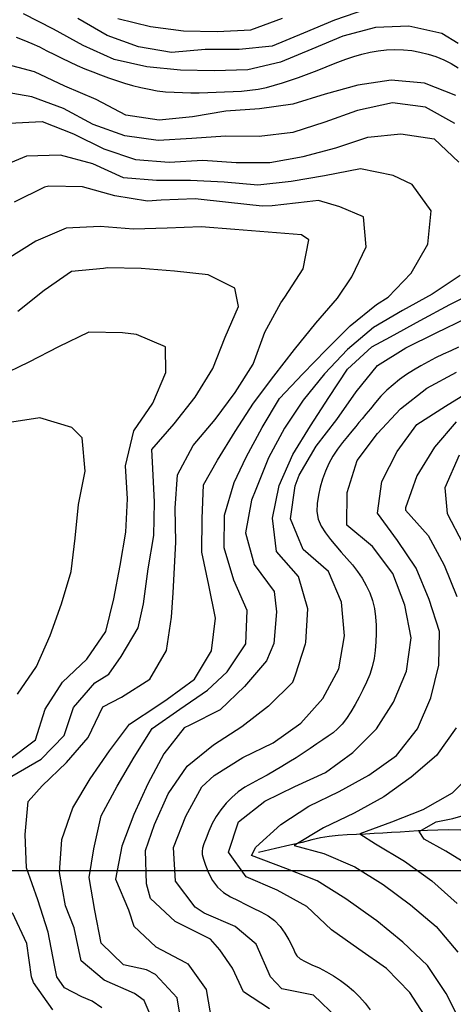
# Model space of a CAD drawing. Extents: x 792347 to 798090, y 7595979 to 7601082.
# Drawn here: x 796153 to 796313, y 7599951 to 7600314 of the extents above; entities that cross this region are included whole.
import ezdxf

# ---------------------------------------------------------------- set-up
doc = ezdxf.new("R2010")
doc.units = 0
for name, color, linetype in [('MALHA_COORDS_UTM', 7, 'CONTINUOUS'), ('TOP-CURVA MESTRA', 34, 'CONTINUOUS'), ('TOP-CURVA_INTERMEDIARIA', 33, 'CONTINUOUS'), ('TOP-RIO', 160, 'CONTINUOUS')]:
    doc.layers.add(name, color=color, linetype=linetype)

msp = doc.modelspace()

# ---------------------------------------------------------------- linework, layer by layer
at = {"layer": 'MALHA_COORDS_UTM'}
msp.add_line((793950.65, 7600000), (797202.79, 7600000), dxfattribs=at)
at = {"layer": 'TOP-CURVA MESTRA', "color": 252, "linetype": 'Continuous'}
for points in [[(796151.64, 7600307.98, 250), (796154.56, 7600306.89, 250), (796157.43, 7600305.68, 250), (796160.26, 7600304.38, 250), (796163.05, 7600302.97, 250), (796165.82, 7600301.54, 250), (796168.62, 7600300.15, 250), (796171.43, 7600298.82, 250), (796174.27, 7600297.53, 250), (796177.12, 7600296.3, 250), (796180, 7600295.13, 250), (796182.91, 7600294, 250), (796185.85, 7600292.93, 250), (796188.8, 7600291.93, 250), (796191.78, 7600291, 250), (796194.78, 7600290.14, 250), (796197.81, 7600289.36, 250), (796200.85, 7600288.7, 250), (796203.91, 7600288.18, 250), (796206.99, 7600287.82, 250), (796210.1, 7600287.6, 250), (796213.21, 7600287.49, 250), (796216.33, 7600287.44, 250), (796219.44, 7600287.44, 250), (796222.57, 7600287.49, 250), (796225.69, 7600287.58, 250), (796228.81, 7600287.71, 250), (796231.92, 7600287.86, 250), (796235.04, 7600288.04, 250), (796238.14, 7600288.33, 250), (796241.21, 7600288.78, 250), (796244.26, 7600289.41, 250), (796247.27, 7600290.2, 250), (796250.26, 7600291.11, 250), (796253.23, 7600292.08, 250), (796256.18, 7600293.1, 250), (796259.11, 7600294.18, 250), (796262.02, 7600295.3, 250), (796264.93, 7600296.44, 250), (796267.83, 7600297.59, 250), (796270.73, 7600298.75, 250), (796273.64, 7600299.86, 250), (796276.6, 7600300.83, 250), (796279.59, 7600301.68, 250), (796282.63, 7600302.39, 250), (796285.69, 7600302.94, 250), (796288.76, 7600303.27, 250), (796291.85, 7600303.4, 250), (796294.96, 7600303.3, 250), (796298.04, 7600303, 250), (796301.09, 7600302.48, 250), (796304.08, 7600301.74, 250), (796307.03, 7600300.78, 250), (796309.9, 7600299.61, 250), (796312.64, 7600298.23, 250), (796315.27, 7600296.65, 250)], [(796204.64, 7599939.02, 275), (796199, 7599951.98, 275), (796195.41, 7599954.61, 275), (796184.26, 7599959.53, 275), (796175.77, 7599966.57, 275), (796173.16, 7599978.86, 275), (796169.98, 7599986.97, 275), (796167.67, 7599999.22, 275), (796168.6, 7600011.52, 275), (796172.6, 7600023.21, 275), (796179.12, 7600033.87, 275), (796186.18, 7600044.19, 275), (796193.65, 7600054.05, 275), (796204.08, 7600060.93, 275), (796207.6, 7600063.27, 275), (796217.64, 7600070.71, 275), (796223.99, 7600081.24, 275), (796225.45, 7600093.25, 275), (796222.92, 7600105.45, 275), (796220.41, 7600117.63, 275), (796220.46, 7600130.09, 275), (796221.01, 7600142.56, 275), (796226.15, 7600151.59, 275), (796232.68, 7600162.23, 275), (796239.5, 7600172.71, 275), (796247.04, 7600182.66, 275), (796254.64, 7600192.58, 275), (796262.55, 7600202.23, 275), (796270.56, 7600211.55, 275), (796275.9, 7600219.35, 275), (796281.2, 7600230.46, 275), (796280.25, 7600241.54, 275), (796271.51, 7600245.27, 275), (796263.57, 7600247.62, 275), (796259.32, 7600247.06, 275), (796246.47, 7600245.61, 275), (796242.7, 7600245.56, 275), (796230.29, 7600246.82, 275), (796217.93, 7600248.18, 275), (796205.34, 7600247.72, 275), (796200.33, 7600247.38, 275), (796188.21, 7600249.34, 275), (796176.26, 7600252.62, 275), (796163.77, 7600252.85, 275), (796162.21, 7600252.53, 275), (796150.99, 7600247.02, 275)], [(796315.41, 7600193.36, 250), (796312.55, 7600192.1, 250), (796309.72, 7600190.79, 250), (796306.9, 7600189.43, 250), (796304.12, 7600188.03, 250), (796301.37, 7600186.55, 250), (796298.7, 7600184.96, 250), (796296.11, 7600183.26, 250), (796293.58, 7600181.45, 250), (796291.15, 7600179.52, 250), (796288.85, 7600177.45, 250), (796286.67, 7600175.25, 250), (796284.62, 7600172.92, 250), (796282.74, 7600170.66, 250), (796281.09, 7600168.67, 250), (796279.68, 7600166.97, 250), (796278.5, 7600165.53, 250), (796277.32, 7600164.1, 250), (796275.91, 7600162.39, 250), (796274.28, 7600160.4, 250), (796272.43, 7600158.13, 250), (796270.56, 7600155.66, 250), (796268.9, 7600153.07, 250), (796267.42, 7600150.36, 250), (796266.15, 7600147.52, 250), (796265.08, 7600144.61, 250), (796264.21, 7600141.66, 250), (796263.54, 7600138.66, 250), (796263.07, 7600135.62, 250), (796262.99, 7600132.65, 250), (796263.46, 7600129.84, 250), (796264.5, 7600127.21, 250), (796266.09, 7600124.73, 250), (796267.99, 7600122.36, 250), (796269.96, 7600120, 250), (796271.97, 7600117.66, 250), (796274.05, 7600115.34, 250), (796276.08, 7600112.98, 250), (796277.95, 7600110.53, 250), (796279.66, 7600107.98, 250), (796281.22, 7600105.33, 250), (796282.54, 7600102.58, 250), (796283.55, 7600099.74, 250), (796284.26, 7600096.79, 250), (796284.66, 7600093.74, 250), (796284.84, 7600090.64, 250), (796284.88, 7600087.54, 250), (796284.78, 7600084.45, 250), (796284.55, 7600081.35, 250), (796284.12, 7600078.29, 250), (796283.45, 7600075.3, 250), (796282.52, 7600072.39, 250), (796281.34, 7600069.55, 250), (796280, 7600066.76, 250), (796278.58, 7600064.01, 250), (796277.08, 7600061.3, 250), (796275.51, 7600058.61, 250), (796273.89, 7600056.14, 250), (796272.27, 7600054.03, 250), (796270.62, 7600052.3, 250), (796268.97, 7600050.93, 250), (796267.19, 7600049.69, 250), (796265.19, 7600048.29, 250), (796262.95, 7600046.76, 250), (796260.48, 7600045.08, 250), (796257.88, 7600043.36, 250), (796255.25, 7600041.66, 250), (796252.6, 7600040.01, 250), (796249.93, 7600038.39, 250), (796247.23, 7600036.82, 250), (796244.51, 7600035.28, 250), (796241.76, 7600033.78, 250), (796239, 7600032.32, 250), (796236.32, 7600030.78, 250), (796233.82, 7600029.02, 250), (796231.5, 7600027.04, 250), (796229.37, 7600024.85, 250), (796227.44, 7600022.48, 250), (796225.73, 7600019.98, 250), (796224.24, 7600017.35, 250), (796222.97, 7600014.59, 250), (796221.94, 7600012, 250), (796221.18, 7600009.88, 250), (796220.69, 7600008.24, 250), (796220.47, 7600007.07, 250), (796220.56, 7600005.88, 250), (796220.99, 7600004.16, 250), (796221.76, 7600001.92, 250), (796222.89, 7599999.14, 250), (796224.36, 7599996.3, 250), (796226.22, 7599993.88, 250), (796228.44, 7599991.86, 250), (796231.04, 7599990.25, 250), (796233.82, 7599988.86, 250), (796236.62, 7599987.49, 250), (796239.43, 7599986.13, 250), (796242.25, 7599984.79, 250), (796244.91, 7599983.3, 250), (796247.28, 7599981.47, 250), (796249.33, 7599979.3, 250), (796251.08, 7599976.8, 250), (796252.52, 7599974.35, 250), (796253.63, 7599972.3, 250), (796254.43, 7599970.68, 250), (796254.91, 7599969.47, 250), (796255.53, 7599968.45, 250), (796256.77, 7599967.4, 250), (796258.61, 7599966.32, 250), (796261.08, 7599965.2, 250), (796263.82, 7599963.99, 250), (796266.51, 7599962.61, 250), (796269.15, 7599961.09, 250), (796271.74, 7599959.4, 250), (796274.22, 7599957.55, 250), (796276.56, 7599955.54, 250), (796278.75, 7599953.36, 250), (796280.79, 7599951.02, 250), (796282.71, 7599948.57, 250)], [(796321.29, 7600000.63, 225), (796310.67, 7600007.17, 225), (796302.62, 7600011.62, 225), (796300.77, 7600014.46, 225), (796307.07, 7600018.04, 225), (796313.24, 7600019.17, 225), (796325.23, 7600022.61, 225)]]:
    msp.add_polyline3d(points, dxfattribs=at)
at = {"layer": 'TOP-CURVA_INTERMEDIARIA', "color": 254, "linetype": 'Continuous'}
for points in [[(796315.2, 7600305.64, 245), (796309.19, 7600309.35, 245), (796296.98, 7600312.02, 245), (796284.63, 7600311.49, 245), (796272.62, 7600308.36, 245), (796261.09, 7600303.55, 245), (796249.53, 7600298.78, 245), (796237.42, 7600295.88, 245), (796224.96, 7600295.55, 245), (796212.46, 7600295.73, 245), (796200.04, 7600297.05, 245), (796187.89, 7600299.7, 245), (796176.51, 7600304.87, 245), (796165.55, 7600310.86, 245), (796154.42, 7600316.54, 245)], [(796281.32, 7600318.29, 240), (796269.51, 7600314.26, 240), (796258, 7600309.39, 240), (796246.44, 7600304.61, 240), (796234.15, 7600303.42, 240), (796221.65, 7600303.41, 240), (796209.21, 7600302.26, 240), (796196.89, 7600304.34, 240), (796185.31, 7600308.57, 240), (796174.49, 7600314.8, 240)], [(796189.33, 7600314.92, 235), (796201.45, 7600311.89, 235), (796213.66, 7600310.27, 235), (796226.1, 7600310.03, 235), (796238.53, 7600310.66, 235), (796250.24, 7600314.98, 235)], [(796314.32, 7600286.46, 255), (796302.79, 7600291.02, 255), (796290.4, 7600292.1, 255), (796278.06, 7600290.22, 255), (796266.01, 7600286.92, 255), (796254.08, 7600283.25, 255), (796241.73, 7600281.44, 255), (796229.26, 7600280.6, 255), (796216.93, 7600278.53, 255), (796204.55, 7600277.34, 255), (796192.25, 7600279.08, 255), (796181.23, 7600284.94, 255), (796169.75, 7600289.85, 255), (796158.45, 7600295.17, 255), (796146.42, 7600298.39, 255)], [(796314.06, 7600276.06, 260), (796303.2, 7600282.14, 260), (796290.96, 7600283.75, 260), (796278.03, 7600280.92, 260), (796277.62, 7600280.75, 260), (796265.87, 7600276.49, 260), (796254.04, 7600272.67, 260), (796241.62, 7600271.3, 260), (796229.14, 7600271.33, 260), (796216.68, 7600270.52, 260), (796204.22, 7600269.73, 260), (796191.94, 7600271.53, 260), (796180.18, 7600275.68, 260), (796169.16, 7600281.58, 260), (796157.51, 7600285.92, 260), (796145.43, 7600288.02, 260)], [(796149.1, 7600276.2, 265), (796161.28, 7600276.82, 265), (796172.89, 7600272.18, 265), (796184.15, 7600266.75, 265), (796195.79, 7600262.76, 265), (796208.25, 7600261.79, 265), (796220.72, 7600262.54, 265), (796233.15, 7600261.7, 265), (796245.55, 7600261.69, 265), (796257.86, 7600263.84, 265), (796269.93, 7600267.06, 265), (796281.78, 7600271.02, 265), (796294.07, 7600272.25, 265), (796306.41, 7600270.35, 265), (796315.47, 7600261.73, 265)], [(796213.27, 7599940.96, 270), (796211.24, 7599952.9, 270), (796203.2, 7599961.6, 270), (796199.85, 7599963.32, 270), (796191.44, 7599965.16, 270), (796183.16, 7599973.13, 270), (796180.76, 7599985.17, 270), (796178.72, 7599997.45, 270), (796180.42, 7600007.97, 270), (796183.08, 7600020.18, 270), (796189.02, 7600031.13, 270), (796195.34, 7600041.91, 270), (796201.99, 7600052.49, 270), (796212.2, 7600059.65, 270), (796222.49, 7600066.66, 270), (796229.77, 7600073.48, 270), (796236.68, 7600083.73, 270), (796237.21, 7600096.03, 270), (796232.23, 7600107.35, 270), (796228.67, 7600119.21, 270), (796228.77, 7600131.34, 270), (796232.29, 7600143.34, 270), (796236.78, 7600152.72, 270), (796242.65, 7600163.75, 270), (796249.18, 7600174.39, 270), (796257.74, 7600183.49, 270), (796266.45, 7600192.45, 270), (796275.26, 7600201.32, 270), (796285.02, 7600209.13, 270), (796289.28, 7600211.86, 270), (796297.84, 7600220.76, 270), (796303.97, 7600231.48, 270), (796305.21, 7600243.81, 270), (796298.26, 7600253.55, 270), (796291.22, 7600256.78, 270), (796279.06, 7600259.29, 270), (796265.79, 7600256.77, 270), (796253.47, 7600254.68, 270), (796241.08, 7600253.32, 270), (796228.63, 7600254.43, 270), (796216.15, 7600254.98, 270), (796203.65, 7600255, 270), (796191.36, 7600256, 270), (796180, 7600261.21, 270), (796168.05, 7600264.38, 270), (796155.54, 7600264.04, 270), (796145.6, 7600259.94, 270)], [(796183.42, 7599949.27, 280), (796179.83, 7599951.71, 280), (796176.02, 7599953.37, 280), (796169.56, 7599956.68, 280), (796166.68, 7599960.7, 280), (796165.81, 7599965, 280), (796163.47, 7599977.25, 280), (796159.69, 7599989.16, 280), (796155.47, 7600000.93, 280), (796155.02, 7600013.31, 280), (796156.1, 7600025.56, 280), (796161.31, 7600031.33, 280), (796170.32, 7600039.95, 280), (796178.37, 7600049.19, 280), (796183.76, 7600060.43, 280), (796190.71, 7600064.03, 280), (796201.11, 7600070.68, 280), (796207.33, 7600081.27, 280), (796209.16, 7600093.61, 280), (796209.8, 7600102.6, 280), (796210.76, 7600121.35, 280), (796210.5, 7600133.85, 280), (796211.4, 7600146.27, 280), (796217.17, 7600157.12, 280), (796225.28, 7600166.62, 280), (796232.76, 7600176.6, 280), (796239.43, 7600187.17, 280), (796243.65, 7600198.94, 280), (796249.66, 7600209.79, 280), (796251.11, 7600211.87, 280), (796257.9, 7600222.36, 280), (796259.95, 7600233.09, 280), (796257.32, 7600234.87, 280), (796244.99, 7600235.85, 280), (796232.55, 7600236.83, 280), (796220.09, 7600237.81, 280), (796207.6, 7600237.39, 280), (796195.11, 7600237.04, 280), (796182.72, 7600238.05, 280), (796170.23, 7600237.41, 280), (796158.97, 7600232.53, 280), (796148.41, 7600225.87, 280)], [(796150.13, 7600034.84, 285), (796160.89, 7600041.15, 285), (796169.42, 7600049.9, 285), (796172.88, 7600060.28, 285), (796180.77, 7600069.36, 285), (796185.98, 7600072.5, 285), (796190.51, 7600079.06, 285), (796196.86, 7600089.71, 285), (796198.81, 7600098.54, 285), (796200.57, 7600111.46, 285), (796202.66, 7600123.77, 285), (796202.85, 7600136.13, 285), (796202.23, 7600148.6, 285), (796201.91, 7600155.58, 285), (796210.19, 7600165.05, 285), (796217.87, 7600174.89, 285), (796224.43, 7600185.52, 285), (796229.01, 7600197.12, 285), (796233.92, 7600208.48, 285), (796232.64, 7600215.2, 285), (796222.71, 7600220.09, 285), (796210.33, 7600221.52, 285), (796197.88, 7600222.51, 285), (796185.42, 7600222.69, 285), (796184.05, 7600222.52, 285), (796172.15, 7600221.42, 285), (796162.03, 7600214.36, 285), (796152.25, 7600206.59, 285)], [(796315.98, 7600219.9, 265), (796305.57, 7600213.01, 265), (796294.67, 7600206.92, 265), (796283.91, 7600200.63, 265), (796274.34, 7600192.58, 265), (796265.81, 7600183.5, 265), (796257.85, 7600173.86, 265), (796251.01, 7600163.44, 265), (796245.06, 7600152.45, 265), (796240.41, 7600140.85, 265), (796238.82, 7600136.83, 265), (796236.56, 7600124.78, 265), (796239.71, 7600113.09, 265), (796247.15, 7600103.12, 265), (796248.05, 7600095.63, 265), (796247.02, 7600083.93, 265), (796244.27, 7600077.49, 265), (796236.16, 7600068.06, 265), (796227.12, 7600059.44, 265), (796216, 7600053.75, 265), (796213.82, 7600052.74, 265), (796206.27, 7600043.1, 265), (796200.46, 7600032.03, 265), (796195.18, 7600020.71, 265), (796190.74, 7600009.03, 265), (796188.41, 7599996.77, 265), (796193.26, 7599985.51, 265), (796195.23, 7599979.49, 265), (796203.32, 7599971.8, 265), (796214.31, 7599966.01, 265), (796215.22, 7599965.48, 265), (796222.05, 7599956.01, 265), (796224.08, 7599943.85, 265)], [(796245.38, 7599948.86, 260), (796235.8, 7599955.17, 260), (796231.78, 7599963.96, 260), (796227.07, 7599970.67, 260), (796223.62, 7599974.66, 260), (796210.57, 7599981.17, 260), (796201.35, 7599989.69, 260), (796199.93, 7599995.07, 260), (796199.49, 7600007.37, 260), (796202.81, 7600016.97, 260), (796207.98, 7600028.33, 260), (796214.99, 7600038.6, 260), (796224.69, 7600046.45, 260), (796235.15, 7600053.23, 260), (796245.06, 7600060.83, 260), (796245.16, 7600060.89, 260), (796254.12, 7600069.58, 260), (796255.09, 7600072.26, 260), (796258.78, 7600083.78, 260), (796258.9, 7600084.27, 260), (796259.62, 7600096.74, 260), (796256.12, 7600108.67, 260), (796248.02, 7600117.85, 260), (796246.56, 7600130.17, 260), (796249.05, 7600142.29, 260), (796254.04, 7600153.7, 260), (796260.55, 7600164.37, 260), (796267.38, 7600174.84, 260), (796274.3, 7600185.25, 260), (796283.3, 7600193.55, 260), (796290.2, 7600197.19, 260), (796301.14, 7600203.22, 260), (796312.12, 7600209.16, 260), (796323.29, 7600214.76, 260)], [(796270.68, 7599945.28, 255), (796261.7, 7599953.9, 255), (796249.97, 7599956.31, 255), (796245.74, 7599960.72, 255), (796240.55, 7599972.75, 255), (796232.74, 7599979.34, 255), (796221.23, 7599984.18, 255), (796217.96, 7599986.5, 255), (796210.62, 7599996.04, 255), (796209.87, 7600008.51, 255), (796214.49, 7600020.09, 255), (796220.41, 7600030.87, 255), (796225, 7600035.12, 255), (796235.59, 7600041.73, 255), (796246.84, 7600047.15, 255), (796257.03, 7600054.4, 255), (796265.15, 7600063.56, 255), (796271.05, 7600074.51, 255), (796273.22, 7600086.73, 255), (796272.12, 7600099.16, 255), (796267.28, 7600110.44, 255), (796257.87, 7600118.66, 255), (796253.19, 7600129.95, 255), (796254.94, 7600142.18, 255), (796256.43, 7600146.04, 255), (796262.71, 7600156.79, 255), (796270.29, 7600166.73, 255), (796277.48, 7600176.95, 255), (796285.39, 7600186.6, 255), (796295.91, 7600193.15, 255), (796307.11, 7600198.68, 255), (796318.36, 7600204.11, 255)], [(796148.82, 7600040.83, 290), (796158.82, 7600048.24, 290), (796162.43, 7600059.64, 290), (796168.77, 7600069.61, 290), (796177.84, 7600078.15, 290), (796184.88, 7600088.32, 290), (796187.88, 7600100.46, 290), (796190.11, 7600112.75, 290), (796192.25, 7600125.06, 290), (796192.93, 7600137.31, 290), (796192.08, 7600149.61, 290), (796195.26, 7600162.43, 290), (796202.31, 7600172.75, 290), (796207.04, 7600184.1, 290), (796207, 7600193.58, 290), (796196.2, 7600198.06, 290), (796191.06, 7600198.66, 290), (796178.56, 7600198.93, 290), (796167.39, 7600193.54, 290), (796156.32, 7600187.84, 290), (796145.08, 7600182.4, 290)], [(796304.13, 7599944.45, 245), (796297.39, 7599954.94, 245), (796288.67, 7599963.74, 245), (796278.5, 7599970.99, 245), (796268.31, 7599978.14, 245), (796259.18, 7599986.66, 245), (796248.24, 7599992.7, 245), (796236.78, 7599997.69, 245), (796230.28, 7600006.83, 245), (796233.91, 7600018.04, 245), (796243.66, 7600025.66, 245), (796254.85, 7600031.03, 245), (796266.19, 7600036.26, 245), (796276.28, 7600043.56, 245), (796285.06, 7600052.31, 245), (796291.31, 7600062.2, 245), (796296.13, 7600073.62, 245), (796297.86, 7600085.97, 245), (796295.49, 7600098.11, 245), (796291.02, 7600109.72, 245), (796283.57, 7600119.72, 245), (796274.05, 7600127.68, 245), (796274.22, 7600139.72, 245), (796277.83, 7600151.51, 245), (796285.35, 7600161.49, 245), (796293.87, 7600170.6, 245), (796303.66, 7600178.21, 245), (796314.64, 7600184.18, 245)], [(796316.44, 7599943.39, 240), (796310.78, 7599954.51, 240), (796303.86, 7599964.92, 240), (796294.82, 7599973.51, 240), (796285.14, 7599981.36, 240), (796283.87, 7599982.29, 240), (796273.71, 7599989.57, 240), (796263.1, 7599996.14, 240), (796251.53, 7600000.75, 240), (796238.81, 7600005.54, 240), (796240.35, 7600008.63, 240), (796249.56, 7600016.97, 240), (796260.02, 7600023.79, 240), (796271.26, 7600029.25, 240), (796282.18, 7600035.28, 240), (796292.41, 7600042.46, 240), (796300.19, 7600052.33, 240), (796305.14, 7600063.79, 240), (796308.07, 7600075.86, 240), (796308.36, 7600088.27, 240), (796304.51, 7600100.16, 240), (796299.67, 7600111.68, 240), (796292.75, 7600122.01, 240), (796285.39, 7600132.06, 240), (796287.01, 7600143.8, 240), (796292.66, 7600154.82, 240), (796299.98, 7600164.86, 240), (796310.54, 7600171.54, 240), (796321.16, 7600178.13, 240)], [(796152.14, 7600065.17, 295), (796159.16, 7600075.45, 295), (796164.27, 7600086.81, 295), (796168.45, 7600098.58, 295), (796172.07, 7600110.47, 295), (796173.57, 7600122.86, 295), (796174.79, 7600135.26, 295), (796177.19, 7600147.52, 295), (796176.05, 7600159.95, 295), (796172.3, 7600163.69, 295), (796160.42, 7600167.26, 295), (796148.48, 7600165.46, 295)], [(796314.55, 7600165.76, 235), (796306.44, 7600156.42, 235), (796299.91, 7600145.9, 235), (796295.74, 7600134, 235), (796295.8, 7600133.17, 235), (796304.12, 7600123.83, 235), (796310.03, 7600112.85, 235), (796314.8, 7600101.31, 235)], [(796315.66, 7600153.49, 230), (796310.26, 7600141.36, 230), (796311.12, 7600131.89, 230), (796316.95, 7600120.84, 230)], [(796314.48, 7600052.67, 235), (796307.21, 7600042.51, 235), (796297.81, 7600034.5, 235), (796287.68, 7600027.2, 235), (796276.72, 7600021.2, 235), (796265.44, 7600015.83, 235), (796254.58, 7600009.22, 235), (796265.56, 7600006.34, 235), (796277.01, 7600001.42, 235), (796287.53, 7599994.78, 235), (796297.59, 7599987.36, 235), (796307.16, 7599979.36, 235), (796315.08, 7599969.77, 235)], [(796321.78, 7600037.47, 230), (796312.99, 7600028.6, 230), (796302.15, 7600022.43, 230), (796290.57, 7600017.85, 230), (796278.83, 7600013.6, 230), (796284.66, 7600009.81, 230), (796295.39, 7600003.43, 230), (796305.53, 7599996.15, 230), (796314.87, 7599987.87, 230)], [(796165.22, 7599948.56, 285), (796158.04, 7599958.64, 285), (796157.39, 7599960.66, 285), (796155.59, 7599972.99, 285), (796150.38, 7599984.35, 285)]]:
    msp.add_polyline3d(points, dxfattribs=at)
at = {"layer": 'TOP-RIO', "linetype": 'Continuous', "flags": 128}
msp.add_lwpolyline([(796316.2, 7600014.97), (796311.82, 7600014.99), (796307.73, 7600014.94), (796303.92, 7600014.83), (796300.4, 7600014.64), (796297.05, 7600014.42), (796293.75, 7600014.21), (796290.51, 7600014.01), (796287.33, 7600013.81), (796284.14, 7600013.63), (796280.89, 7600013.46), (796277.57, 7600013.3), (796274.19, 7600013.16), (796270.8, 7600012.95), (796267.49, 7600012.57), (796264.24, 7600012.02), (796261.07, 7600011.3), (796257.48, 7600010.41), (796253, 7600009.34), (796247.62, 7600008.1), (796241.35, 7600006.68)], dxfattribs=at)

doc.saveas('drawing.dxf')
